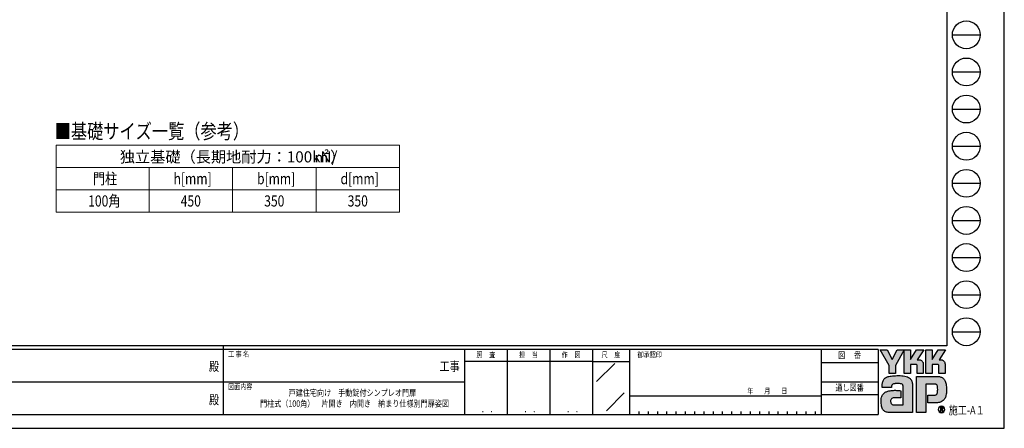
# Model space of a CAD drawing. Units: millimetres. Extents: x 0 to 8410, y 0 to 5940.
# Drawn here: x 3103 to 8410, y 0 to 2202 of the extents above; entities that cross this region are included whole.
import ezdxf
from ezdxf.enums import TextEntityAlignment as Align

# ---------------------------------------------------------------- set-up
doc = ezdxf.new("R2010")
doc.units = ezdxf.units.MM
doc.header["$PDSIZE"] = 0.05
doc.layers.add('USER1', color=3, linetype='Continuous', lineweight=13)
doc.layers.add('YKK_ZWAK', color=7, linetype='Continuous', lineweight=30)
doc.styles.add('MtXpl__', font='txt')
doc.styles.add('MtXpl_HGPM', font='txt')
doc.styles.add('text-b', font='extslim2.shx', dxfattribs={"width": 0.8, "bigfont": 'extfont2.shx'})

msp = doc.modelspace()

# ---------------------------------------------------------------- hatches: boundary and pattern name
at = {"layer": 'YKK_ZWAK', "linetype": 'ByBlock', "lineweight": -2}
h = msp.add_hatch(color=256, dxfattribs=at)
edge = h.paths.add_edge_path()
edge.add_arc((8071.699743638502, 101.8440997120164), 17.60746892393451, 44.93442000000285, 90.08535600000256)
edge.add_arc((8071.701705891414, 101.8103019843931), 17.64126964090813, 90.0915655217743, 179.923629932956)
edge.add_arc((8071.59418968362, 101.7911705073003), 17.53378962344496, 179.8606450800951, 225.1439939985764)
edge.add_arc((8071.678286344507, 101.7892219438158), 17.59182972906836, 224.9453553885787, 269.9844512830166)
edge.add_arc((8071.677208071625, 101.8760827517587), 17.67869027553202, 269.9880223087077, 314.9377721061913)
edge.add_arc((8071.796292280636, 101.7619566767586), 17.51378999492805, 314.9257166602815, 360.2350799932709)
edge.add_arc((8071.839445073835, 101.8980011247144), 17.47060770057977, 359.7894949650353, 405.1328750314317)
edge.add_line((8084.164347772397, 114.2802023384955), (8084.164346675578, 114.2802017152738))
edge = h.paths.add_edge_path(flags=16)
edge.add_arc((8071.643626434605, 101.6256216218994), 15.60539496128136, 224.628219000001, 270.1097310000005, ccw=False)
edge.add_arc((8071.527234358711, 101.767044031254), 15.62297575417259, 179.755127369646, 225.2972179378844, ccw=False)
edge.add_arc((8071.591169523911, 101.8671462026368), 15.68680365113114, 134.8007046283088, 180.1217460165475, ccw=False)
edge.add_arc((8071.636904949433, 101.9561537519442), 15.65616367897303, 89.86602478721397, 135.148996271344, ccw=False)
edge.add_arc((8071.705201628128, 101.8371095170442), 15.77519693816796, 45.03107645709707, 90.11509058956278, ccw=False)
edge.add_arc((8071.715733118291, 101.8320443487986), 15.77134150459539, 0.0064280881064178175, 45.071149570043985, ccw=False)
edge.add_arc((8071.648433335252, 101.8588978974238), 15.83866105162768, 270.09072013900766, 359.9092589945101, ccw=False)
edge.add_line((8071.673511708285, 86.0202566999109), (8071.673513357556, 86.02025527985468))
edge = h.paths.add_edge_path(flags=0)
edge.add_arc((8074.008161172625, 107.4972776171567), 3.352834554276567, -1.6106014017748862, 42.86139266983258, ccw=False)
edge.add_line((8077.359671127938, 107.4030408526595), (8077.220407717986, 106.3316013750323))
edge.add_line((8077.220407717986, 106.3316013750323), (8076.836987703456, 105.4869905901551))
edge.add_line((8076.836987703456, 105.4869905901551), (8076.261348266239, 104.8434290954457))
edge.add_line((8076.261348266239, 104.8434290954456), (8075.546129000876, 104.3751065090581))
edge.add_line((8075.546129000876, 104.3751065090581), (8074.743290281359, 104.0558728388593))
edge.add_line((8074.743290281359, 104.0558728388593), (8073.904452871365, 103.8595780927157))
edge.add_line((8073.904452871365, 103.8595780927157), (8073.082256365459, 103.7610911093565))
edge.add_line((8073.082256365459, 103.7610911093565), (8072.328661137619, 103.7339222863609))
edge.add_line((8072.328661137619, 103.7339222863609), (8070.344318228072, 103.7339222863609))
edge.add_line((8070.344318228072, 103.7339222863609), (8071.345828965752, 102.0304370845339))
edge.add_line((8071.345828965752, 102.0304370845339), (8077.893175697413, 90.7845820260606))
edge.add_line((8077.893175697411, 90.7845820260606), (8080.513948285632, 90.7845820260606))
edge.add_line((8080.513948285632, 90.7845820260606), (8074.200593042018, 101.6093203281014))
edge.add_line((8074.200593042018, 101.6093203281014), (8074.791514942172, 101.7268254875575))
edge.add_line((8074.791514942172, 101.7268254875575), (8075.355268019333, 101.8759144037461))
edge.add_line((8075.355268019333, 101.8759144037461), (8075.890154222059, 102.0562474663797))
edge.add_line((8075.890154222059, 102.0562474663797), (8076.395154719491, 102.2678246754583))
edge.add_line((8076.395154719491, 102.2678246754583), (8076.867892239617, 102.5106460309818))
edge.add_line((8076.867892239617, 102.5106460309818), (8077.307687561856, 102.7847115329504))
edge.add_line((8077.307687561856, 102.7847115329504), (8077.712503024493, 103.0893419607893))
edge.add_line((8077.712503024493, 103.0893419607893), (8078.080300965796, 103.4248769247852))
edge.add_arc((8074.07407098747, 107.2430610076502), 5.534293842026559, 316.3767372757107, 361.6565045120804)
edge.add_line((8079.606052008886, 107.4030432209456), (8079.581718046593, 107.9888995777667))
edge.add_line((8079.581718046593, 107.9888995777667), (8079.508362224506, 108.5536714857887))
edge.add_line((8079.508362224506, 108.5536714857887), (8079.387460962175, 109.0956895045518))
edge.add_line((8079.387460962175, 109.0956895045518), (8079.218674649315, 109.6122367517566))
edge.add_line((8079.218674649315, 109.6122367517566), (8079.003361727073, 110.1019547862531))
edge.add_line((8079.003361727073, 110.1019547862531), (8078.741182585165, 110.5621267257419))
edge.add_line((8078.741182585165, 110.5621267257419), (8078.433495664741, 110.9917337393605))
edge.add_line((8078.433495664741, 110.9917337393605), (8078.080300965796, 111.3880589448095))
edge.add_line((8078.080300965796, 111.3880589448095), (8077.617412144007, 111.7972893411815))
edge.add_line((8077.617412144007, 111.7972893411815), (8077.103242168817, 112.1538801429994))
edge.add_line((8077.103242168817, 112.1538801429994), (8076.540507922516, 112.4578313502632))
edge.add_line((8076.540507922516, 112.4578313502632), (8075.931586677127, 112.7077845218231))
edge.add_line((8075.931586677127, 112.7077845218231), (8075.278516094369, 112.9034000473917))
edge.add_line((8075.278516094369, 112.9034000473917), (8074.583673446257, 113.0436590961068))
edge.add_line((8074.583673446257, 113.0436590961068), (8073.849436004799, 113.1285616679682))
edge.add_line((8073.849436004799, 113.1285616679682), (8073.077501821435, 113.1570889321136))
edge.add_line((8073.077501821435, 113.1570889321137), (8065.498419036512, 113.1570889321137))
edge.add_line((8065.498419036512, 113.1570889321137), (8065.498419036512, 90.85929628929871))
edge.add_line((8065.498419036512, 90.85929628929871), (8067.789090425335, 90.85929628929871))
edge.add_line((8067.789090425335, 90.85929628929871), (8067.789090425335, 110.8827188370905))
edge.add_line((8067.789090425335, 110.8827188370905), (8073.077501821435, 110.8827188370905))
edge.add_line((8073.077501821435, 110.8827188370905), (8073.623595163649, 110.864719491856))
edge.add_line((8073.623595163647, 110.864719491856), (8074.137425528554, 110.8114006767269))
edge.add_line((8074.137425528554, 110.8114006767269), (8074.617634475003, 110.7231020019911))
edge.add_line((8074.617634475003, 110.7231020019911), (8075.062863561844, 110.6005026882233))
edge.add_line((8075.062863561844, 110.6005026882233), (8075.471754347928, 110.4442819559983))
edge.add_line((8075.471754347928, 110.4442819559983), (8075.842948392105, 110.2547794156036))
edge.add_line((8075.842948392105, 110.2547794156036), (8076.174747642939, 110.0323346773269))
edge.add_line((8076.174747642937, 110.0323346773269), (8076.465793659278, 109.7779665720306))
edge = h.paths.add_edge_path()
edge.add_arc((7838.368876751822, 45.94053921110367), 238.0028854164259, 87.51793533789117, 91.66438817798303, ccw=False)
edge.add_arc((7841.460670206267, 112.2238646296812), 171.6479889324786, 81.92630775827178, 87.59083149003902, ccw=False)
edge.add_arc((7850.587459734436, 174.7698156796641), 108.4404435454751, 73.67137372319672, 82.0594330221652, ccw=False)
edge.add_arc((7864.126025734535, 220.0822248061167), 61.14992005635714, 60.605282882355084, 73.90849856205972, ccw=False)
edge.add_arc((7869.668690823146, 231.1354965118695), 48.802827720426, 52.173471518694726, 59.905419987328685, ccw=False)
edge.add_arc((7874.625693885285, 237.5521925872233), 40.69447411929411, 43.55041761169451, 52.14560577150331, ccw=False)
edge.add_arc((7877.356504975943, 240.1913862279744), 36.89689698669203, 34.48659260316282, 43.50182013356101, ccw=False)
edge.add_arc((7877.375560093496, 240.2476320007015), 36.84936070070587, 25.589150532184817, 34.43128324084961, ccw=False)
edge.add_arc((7874.096843978333, 238.7113655055446), 40.47002977378766, 17.43088999214831, 25.545905045019026, ccw=False)
edge.add_line((7912.708448194006, 250.8343737866387), (7914.127321716263, 245.0980628767366))
edge.add_line((7914.127321716263, 245.0980628767366), (7914.93117926665, 238.9572296591455))
edge.add_line((7914.93117926665, 238.9572296591455), (7915.184868151373, 232.4139582509314))
edge.add_line((7915.184868151371, 232.4139582509314), (7915.184868151371, 85))
edge.add_line((7915.184868151371, 84.99999999999999), (7794.552237558145, 85.00000000000014))
edge.add_arc((7794.058422889453, 177.9026929356539), 92.90400533681732, 263.6848746649659, 270.30454692996716, ccw=False)
edge.add_arc((7789.801088644253, 139.9912781939369), 54.75438053932344, 253.691018885623, 263.74909316651605, ccw=False)
edge.add_arc((7784.772394305887, 122.7188653221762), 36.7648515796752, 239.8785013092501, 253.6535482446689, ccw=False)
edge.add_arc((7782.026075571899, 117.7239790843846), 31.0665359442476, 223.6420534782413, 239.6366294170112, ccw=False)
edge.add_arc((7785.335551200498, 120.635134094239), 35.47106877730126, 208.2977657543149, 223.355606159757, ccw=False)
edge.add_arc((7800.00428678726, 128.4420053640282), 52.08776822076726, 196.3102007627962, 208.2099283034402, ccw=False)
edge.add_arc((7833.692694029114, 138.3940807081978), 87.21535973156637, 187.8047148541562, 196.3697110093865, ccw=False)
edge.add_arc((7897.496969579555, 147.3684827548413), 151.6474625896684, 181.9094794174698, 187.8904176513078, ccw=False)
edge.add_arc((7843.132965815566, 146.5129581405301), 97.28984060791893, 174.5558801097798, 182.4727230497099, ccw=False)
edge.add_arc((7813.981852179943, 149.3049198473097), 68.00533601117411, 164.9753667854606, 174.5673877291292, ccw=False)
edge.add_arc((7797.457052887565, 153.7109472093151), 50.90326034781418, 153.891777935297, 164.9434116692619, ccw=False)
edge.add_arc((7789.928072917767, 157.3311678257037), 42.54940654405517, 142.0468818398376, 153.8077060405064, ccw=False)
edge.add_arc((7788.474955217282, 158.3719693887292), 40.76355778361719, 130.6022050713186, 141.944269337734, ccw=False)
edge.add_arc((7790.875174335808, 155.4865749053497), 44.51638816741004, 120.6072426230107, 130.5308147201121, ccw=False)
edge.add_arc((7795.615211250198, 147.426601044808), 53.86682392469975, 112.58837614452091, 120.5816154340441, ccw=False)
edge.add_arc((7801.993383188077, 132.1012129153205), 70.46648038479611, 106.6130308198974, 112.5902350136696, ccw=False)
edge.add_arc((7812.024133998486, 98.38632810638573), 105.6418826424866, 99.87193010640078, 106.59824860692831, ccw=False)
edge.add_arc((7817.643801544191, 66.72750844184088), 137.7954590034383, 94.78469170294778, 99.9171141639502, ccw=False)
edge.add_arc((7820.379478287979, 35.22933319151606), 169.4120848001592, 90.80098592879739, 94.81811646898808, ccw=False)
edge.add_arc((7820.795441206618, 11.7744954196069), 192.8704656492179, 87.57779436069058, 90.82713927416393, ccw=False)
edge.add_line((7828.946701035109, 204.4726362589897), (7838.40747241711, 203.8483181430207))
edge.add_line((7838.40747241711, 203.8483181430207), (7845.844937712167, 203.0145748873418))
edge.add_line((7845.844937712167, 203.0145748873418), (7850.710194690114, 202.2334712262169))
edge.add_line((7850.710194690114, 202.2334712262169), (7852.453753905859, 201.7671863015542))
edge.add_line((7852.453753905859, 201.7671863015542), (7852.453753905859, 163.5274075454684))
edge.add_line((7852.453753905859, 163.5274075454684), (7846.922181543944, 164.1111976295873))
edge.add_line((7846.922181543944, 164.1111976295873), (7840.855722979305, 164.4396007775472))
edge.add_line((7840.855722979305, 164.4396007775472), (7834.646288483651, 164.5666150250518))
edge.add_line((7834.646288483651, 164.5666150250518), (7828.686467549268, 164.5475968489549))
edge.add_line((7828.686467549268, 164.5475968489549), (7823.368170447868, 164.4375631158225))
edge.add_line((7823.368170447868, 164.4375631158225), (7819.083647061455, 164.290851471646))
edge.add_line((7819.083647061455, 164.290851471646), (7816.225147272027, 164.1624787829915))
edge.add_line((7816.225147272027, 164.1624787829915), (7815.185260571867, 164.1078015267128))
edge.add_line((7815.185260571867, 164.1078015267128), (7810.862021612686, 163.3178679981145))
edge.add_line((7810.862021612686, 163.3178679981145), (7807.134119487392, 162.0806677209501))
edge.add_line((7807.134119487392, 162.0806677209501), (7804.002233416571, 160.3877104380339))
edge.add_line((7804.002233416572, 160.3877104380339), (7801.466703010504, 158.2311851127544))
edge.add_line((7801.466703010504, 158.2311851127544), (7799.526849048614, 155.602941098213))
edge.add_line((7799.526849048614, 155.602941098213), (7798.183350751479, 152.4955069680858))
edge.add_line((7798.183350751479, 152.4955069680858), (7797.435868508812, 148.9003924651869))
edge.add_line((7797.435868508812, 148.9003924651869), (7797.285081541187, 144.8097865529048))
edge.add_line((7797.285081541187, 144.8097865529048), (7797.762233995048, 140.3113086854006))
edge.add_line((7797.762233995048, 140.3113086854006), (7798.717897343919, 136.5925760378713))
edge.add_line((7798.717897343919, 136.5925760378713), (7800.092639787497, 133.5826100602411))
edge.add_line((7800.092639787497, 133.5826100602411), (7801.827029525482, 131.2104322024336))
edge.add_line((7801.827029525482, 131.2104322024336), (7803.860615926706, 129.4050639143729))
edge.add_line((7803.860615926706, 129.4050639143729), (7806.133967190865, 128.0948474254078))
edge.add_line((7806.133967190865, 128.0948474254078), (7808.587311907376, 127.2094834060371))
edge.add_line((7808.587311907376, 127.2094834060371), (7811.16053905535, 126.6773140856098))
edge.add_line((7811.16053905535, 126.6773140856098), (7864.26234321063, 126.6773140856098))
edge.add_line((7864.26234321063, 126.6773140856098), (7864.26234321063, 224.9262306333311))
edge.add_line((7864.26234321063, 224.9262306333311), (7864.277625673564, 226.874235242119))
edge.add_line((7864.277625673564, 226.874235242119), (7864.176082197619, 228.7784301238264))
edge.add_line((7864.176082197619, 228.7784301238264), (7863.926808246634, 230.6133445068949))
edge.add_line((7863.926808246634, 230.6133445068949), (7863.499238894738, 232.3538472300534))
edge.add_line((7863.499238894738, 232.3538472300534), (7862.862469605779, 233.9754863526062))
edge.add_line((7862.862469605779, 233.9754863526063), (7861.985595843595, 235.4527911029946))
edge.add_line((7861.985595843595, 235.4527911029945), (7860.837373461741, 236.7613095405225))
edge.add_line((7860.837373461741, 236.7613095405225), (7859.387577144636, 237.8755708936314))
edge.add_line((7859.387577144636, 237.8755708936314), (7856.273350808759, 239.0981679284355))
edge.add_line((7856.273350808759, 239.0981679284355), (7851.293984774234, 240.1339793051446))
edge.add_line((7851.293984774234, 240.1339793051446), (7844.941234737275, 240.8981024518972))
edge.add_line((7844.941234737275, 240.8981024518972), (7837.707196004396, 241.3059744071193))
edge.add_line((7837.707196004396, 241.3059744071193), (7830.083624271818, 241.2733718195245))
edge.add_line((7830.083624271818, 241.2733718195245), (7822.562614846018, 240.7160713378227))
edge.add_arc((7829.565690495147, 178.0063475130001), 63.09954461589194, 96.37207465332192, 102.7534079932569)
edge.add_arc((7822.990235967668, 206.3711453916138), 33.98329973755922, 102.4978957058443, 112.8463169705322)
edge.add_line((7809.795856942372, 237.688441302813), (7807.472710943978, 236.379927187721))
edge.add_line((7807.472710943978, 236.379927187721), (7805.658852398729, 234.7820607852895))
edge.add_line((7805.658852398729, 234.7820607852895), (7804.287845668316, 232.9165814763508))
edge.add_line((7804.287845668316, 232.9165814763509), (7803.292108305523, 230.8048847090142))
edge.add_line((7803.292108305523, 230.8048847090142), (7802.605416304309, 228.4690451519634))
edge.add_line((7802.605416304309, 228.4690451519634), (7802.160866438042, 225.9307978635951))
edge.add_line((7802.160866438042, 225.9307978635951), (7801.890876259521, 223.2111986817309))
edge.add_line((7801.890876259523, 223.2111986817309), (7801.729221762697, 220.3326618853421))
edge.add_line((7801.729221762697, 220.3326618853421), (7751.744360825594, 220.2110814024366))
edge.add_line((7751.744360825594, 220.2110814024366), (7751.890053638907, 227.0474364887161))
edge.add_line((7751.890053638907, 227.0474364887161), (7752.16785485404, 234.7280627495847))
edge.add_arc((7842.80465831312, 229.5415451119436), 90.78507645249685, 171.5562215410652, 176.7249302595971, ccw=False)
edge.add_arc((7812.041073761822, 234.1331907221142), 59.68072909591978, 163.4838524863008, 171.5798233267276, ccw=False)
edge.add_arc((7796.605315999327, 238.7123013346301), 43.58008109155185, 152.2125045740734, 163.4864976584933, ccw=False)
edge.add_arc((7789.936601289025, 242.1607316588866), 36.07279508920197, 138.0385215069419, 152.1201504079557, ccw=False)
edge.add_arc((7789.93141676638, 241.9920314080752), 36.18196773988792, 122.60462867217839, 137.8343845030835, ccw=False)
edge.add_arc((7794.715303347275, 234.2540974358622), 45.27843077987834, 108.37420791968111, 122.42808991687619, ccw=False)
edge.add_arc((7802.292706793274, 207.3077861530989), 73.25111805342314, 100.9315937394664, 107.3549899713762, ccw=False)
edge.add_arc((7827.053177233485, 87.18251487375372), 195.8981124193156, 97.86054447666339, 101.37937906247248, ccw=False)
edge.add_arc((7838.677903115434, 6.418804497566924), 277.493180782217, 94.9020122383061, 97.95760039022957, ccw=False)
edge.add_arc((7839.469601618433, -0.0454555164845516), 284.0015470024212, 91.61689723320711, 94.94970856324022, ccw=False)
edge = h.paths.add_edge_path()
edge.add_arc((8018.405261283088, 194.883069952641), 78.97424249131821, 339.22498221091587, 347.3145741352372, ccw=False)
edge.add_arc((8055.359695399588, 180.5741956625366), 39.34815393326459, 326.2325061058077, 339.6193101912123, ccw=False)
edge.add_arc((8040.41317508305, 191.7134972569405), 57.97251228366087, 318.6736738685102, 325.2911172618525, ccw=False)
edge.add_arc((8046.228464891919, 186.6130329392992), 50.23738334831035, 311.5703269329227, 318.6624294560623, ccw=False)
edge.add_line((8079.562920186844, 149.0283448885021), (8074.949773336124, 145.4428201287032))
edge.add_line((8074.949773336122, 145.4428201287032), (8070.144287768767, 142.6240547429049))
edge.add_line((8070.144287768767, 142.6240547429049), (8065.182921079474, 140.5205086224669))
edge.add_line((8065.182921079474, 140.5205086224669), (8060.100992738141, 139.0812402242726))
edge.add_line((8060.100992738141, 139.0812402242726), (8054.93484104552, 138.2553080052048))
edge.add_line((8054.93484104552, 138.2553080052049), (8049.719785471504, 137.9910912015723))
edge.add_line((8049.719785471504, 137.9910912015723), (7998.359502870243, 137.9910912015723))
edge.add_line((7998.359502870243, 137.9910912015723), (7998.359502870243, 178.3371329603955))
edge.add_line((7998.359502870243, 178.3371329603955), (8027.321468183606, 178.3371329603955))
edge.add_line((8027.321468183606, 178.3371329603955), (8032.661500343398, 178.4115076133461))
edge.add_line((8032.661500343398, 178.4115076133461), (8037.356612567334, 178.8662457882358))
edge.add_line((8037.356612567334, 178.8662457882358), (8041.386088627874, 180.0480895885457))
edge.add_arc((8036.718938899856, 190.5718195454982), 11.51221867367882, 293.9167198020605, 314.0937636770703)
edge.add_arc((8035.14967874538, 191.9571009498386), 13.60005442076926, 314.7809858171797, 333.9292818603019)
edge.add_arc((8025.049206803718, 196.8614928300238), 24.82823217337466, 334.0067642612879, 347.3498910530277)
edge.add_arc((7997.496686258596, 203.2419818709085), 53.10958379585995, 347.1430841970991, 355.4000769567)
edge.add_arc((7937.20279214902, 208.4236389825372), 113.6253047071514, 355.2339044354762, 360.2919344246406)
edge.add_line((8050.826621932722, 209.0025820514527), (8050.764087105396, 215.3682387034624))
edge.add_line((8050.764087105396, 215.3682387034625), (8050.46047550842, 221.1022187966937))
edge.add_line((8050.46047550842, 221.1022187966937), (8049.742199750473, 226.1376205286494))
edge.add_line((8049.742199750473, 226.1376205286495), (8048.436737805533, 230.4072010624174))
edge.add_arc((8035.712261590049, 225.0960617153186), 13.78841891308454, 22.65543833575849, 39.38165319252862)
edge.add_arc((8037.652317905697, 226.5794060510672), 11.34803507427674, 39.80779662169854, 59.7537818176739)
edge.add_arc((8036.270352580341, 223.9835565113691), 14.28708048026977, 60.2099075952312, 77.92418213913811)
edge.add_arc((8034.141625470493, 213.9894069733661), 24.505419612029, 77.94572257653994, 90.63794058773097)
edge.add_line((8033.868783754716, 238.4933076375409), (7986.193983153369, 238.4933220064949))
edge.add_line((7986.193983153369, 238.4933220064949), (7986.193983153369, 85))
edge.add_line((7986.193983153369, 84.99999999999999), (7936.230178054086, 84.99999999999999))
edge.add_line((7936.230178054086, 84.99999999999999), (7936.230178054086, 279.2085201477715))
edge.add_line((7936.230178054086, 279.2085201477715), (8052.352444419783, 279.2085201477714))
edge.add_arc((8050.454723589988, 225.786903213103), 53.45531311537044, 78.73197638228362, 87.96551099663083, ccw=False)
edge.add_arc((8052.022233452078, 233.8022746385592), 45.28816670859781, 69.0303397675134, 78.69541395760581, ccw=False)
edge.add_arc((8053.483492731583, 237.6989413418757), 41.12664093330893, 59.394837104650776, 68.98849810507397, ccw=False)
edge.add_arc((8054.158936947387, 238.8861267011587), 39.76096028450432, 50.30120407773393, 59.36159834971329, ccw=False)
edge.add_arc((8053.912824660229, 238.6068789112342), 40.13302329272998, 42.05209438652213, 50.28551138205171, ccw=False)
edge.add_line((8083.713044558317, 265.4882191427113), (8086.971977511698, 261.3755839540037))
edge.add_line((8086.971977511696, 261.3755839540036), (8089.413096257856, 257.3909364514046))
edge.add_line((8089.413096257856, 257.3909364514046), (8091.116241849396, 253.7849544193049))
edge.add_arc((8034.092212487049, 227.188326936123), 62.92154256053492, 14.762666767432506, 25.004857483356886, ccw=False)
edge.add_arc((7995.50184749945, 216.670452798219), 102.9186976224796, 7.913901303101682, 14.950413391766176, ccw=False)
edge.add_arc((7956.956433847469, 211.0657829903963), 141.8688964173969, 2.5437612488565833, 8.012513468652287, ccw=False)
edge.add_arc((7934.862735084708, 209.9038021642562), 163.9924949756645, -2.235807907604226, 2.606741948428123, ccw=False)
edge.add_arc((7941.169609556879, 209.4982064780563), 157.6746789249186, 352.8936963416039, 357.82205712252266, ccw=False)
edge.add_arc((7974.149699389336, 205.2072843256961), 124.4172256635881, 347.15165836895227, 352.9756549716377, ccw=False)
edge = h.paths.add_edge_path()
edge.add_arc((7949.81593663647, 344.8108816871174), 24.97748057372806, 78.2679820538109, 90.11215451062168, ccw=False)
edge.add_arc((7950.173950484039, 346.6288963641474), 23.12465678617571, 66.19963222081822, 78.22058292401289, ccw=False)
edge.add_line((7959.505932772801, 367.7869647552047), (7963.549108796785, 365.4776410295685))
edge.add_line((7963.549108796785, 365.4776410295685), (7966.972720104523, 362.4663166107885))
edge.add_line((7966.972720104523, 362.4663166107885), (7969.72526148427, 358.8813904165129))
edge.add_line((7969.72526148427, 358.8813904165129), (7971.755451782621, 354.8505559148211))
edge.add_line((7971.755451782621, 354.8505559148211), (7973.010991015306, 350.5025254046553))
edge.add_line((7973.010991015306, 350.5025254046553), (7973.441277249498, 345.9649923540949))
edge.add_line((7973.441277249498, 345.9649923540949), (7973.441277249498, 295.7817990091225))
edge.add_line((7973.441277249498, 295.7817990091225), (7940.410441082256, 295.7817990091225))
edge.add_line((7940.410441082256, 295.7817990091225), (7940.410441082254, 338.5903549622138))
edge.add_arc((7935.724277553678, 338.7066687690901), 4.687606800725923, 358.5781712163345, 452.1682981404213)
edge.add_line((7935.546922375816, 343.390919259734), (7903.769547559464, 343.3910859855446))
edge.add_line((7903.769547559464, 343.3910859855446), (7903.769547559464, 295.9033794920281))
edge.add_line((7903.769547559464, 295.9033794920281), (7869.9141376143, 295.9033794920281))
edge.add_line((7869.914137614298, 295.9033794920281), (7869.914137614298, 422.0000000000002))
edge.add_line((7869.914137614298, 422.0000000000002), (7903.769547559463, 422.0000000000002))
edge.add_line((7903.769547559464, 422.0000000000002), (7903.769547559464, 370.41523499874))
edge.add_line((7903.769547559464, 370.41523499874), (7937.06901546408, 422.0000000000002))
edge.add_line((7937.06901546408, 422.0000000000002), (7976.838738565105, 422.0000000000002))
edge.add_line((7976.838738565106, 422.0000000000002), (7941.159281766072, 369.7883144081154))
edge.add_line((7941.159281766072, 369.7883144081154), (7942.423990476518, 369.7883144081154))
edge.add_line((7942.423990476518, 369.7883144081154), (7943.819449147634, 369.7883144081154))
edge.add_line((7943.819449147634, 369.7883144081154), (7945.252604560653, 369.7883144081154))
edge.add_line((7945.252604560653, 369.7883144081154), (7946.632101548257, 369.7883144081154))
edge.add_line((7946.632101548257, 369.7883144081154), (7947.865226501973, 369.7883144081154))
edge.add_line((7947.865226501973, 369.7883144081154), (7948.860284644187, 369.7883144081154))
edge.add_line((7948.860284644187, 369.7883144081154), (7949.524901976719, 369.7883144081154))
edge.add_line((7949.52490197672, 369.7883144081154), (7949.767044111662, 369.7883144081154))
h.paths.add_polyline_path([(7741.019807558352, 422.0000000000002), (7777.83118544544, 422.0000000000002), (7805.471387520062, 369.9003858029723), (7833.038912993172, 422.0000000000002), (7869.876440872393, 422.0000000000002), (7822.671629748316, 338.0099609809694), (7822.671629748316, 295.866022360409), (7789.097077510874, 295.866022360409), (7789.097077510874, 339.1425612896004)])
edge = h.paths.add_edge_path()
edge.add_arc((8066.77882280524, 344.7662993813761), 25.02205969309314, 78.2785069830033, 90.10825959996419, ccw=False)
edge.add_arc((8067.123752393909, 346.5210653864041), 23.2338199313337, 66.2482987955567, 78.2322632326792, ccw=False)
edge.add_line((8076.481727887275, 367.786969629281), (8080.536702174893, 365.4776410295685))
edge.add_line((8080.536702174893, 365.4776410295685), (8083.974237504412, 362.4663166107885))
edge.add_line((8083.974237504412, 362.4663166107885), (8086.740363295657, 358.8813904165129))
edge.add_line((8086.740363295659, 358.8813904165129), (8088.782439954069, 354.8505559148211))
edge.add_line((8088.782439954069, 354.8505559148211), (8090.046809054227, 350.5025254046553))
edge.add_line((8090.046809054228, 350.5025254046553), (8090.479812170722, 345.9649923540949))
edge.add_line((8090.479812170722, 345.9649923540949), (8090.479812170722, 295.8660223604091))
edge.add_line((8090.479812170722, 295.866022360409), (8057.373922129952, 295.866022360409))
edge.add_line((8057.373922129952, 295.866022360409), (8057.373922129951, 338.5903549622137))
edge.add_arc((8052.709680666508, 338.728834791916), 4.66629672144151, 358.299406285005, 452.4345457850627)
edge.add_line((8052.511465458221, 343.3909197143235), (8020.769706518206, 343.3910859855447))
edge.add_line((8020.769706518206, 343.3910859855446), (8020.769706518206, 295.866022360409))
edge.add_line((8020.769706518206, 295.866022360409), (7986.895957617521, 295.866022360409))
edge.add_line((7986.895957617519, 295.866022360409), (7986.895957617519, 422))
edge.add_line((7986.895957617519, 422.0000000000002), (8020.769706518203, 422.0000000000002))
edge.add_line((8020.769706518206, 422.0000000000002), (8020.769706518206, 370.41523499874))
edge.add_line((8020.769706518206, 370.41523499874), (8054.032496511776, 422.0000000000002))
edge.add_line((8054.032496511775, 422.0000000000002), (8093.802559223091, 422.0000000000002))
edge.add_line((8093.802559223091, 422.0000000000002), (8058.12276281377, 369.7883144081154))
edge.add_line((8058.12276281377, 369.7883144081154), (8059.401055935714, 369.7883144081154))
edge.add_line((8059.401055935714, 369.7883144081154), (8060.802627592002, 369.7883144081154))
edge.add_line((8060.802627592002, 369.7883144081154), (8062.236801835887, 369.7883144081154))
edge.add_line((8062.236801835887, 369.7883144081154), (8063.613581941187, 369.7883144081154))
edge.add_line((8063.61358194119, 369.7883144081154), (8064.841612740594, 369.7883144081154))
edge.add_line((8064.841612740594, 369.7883144081154), (8065.831237118208, 369.7883144081154))
edge.add_line((8065.831237118208, 369.7883144081154), (8066.491439517004, 369.7883144081154))
edge.add_line((8066.491439517004, 369.7883144081154), (8066.731543990226, 369.7883144081154))

# ---------------------------------------------------------------- linework, layer by layer
at = {"layer": 'USER1', "linetype": 'Continuous'}
for p, q in [((3300.019807558352, 1525), (5150.019807558352, 1525)), ((3300.019807558352, 1525), (3300.019807558352, 1165)), ((5150.019807558352, 1525), (5150.019807558352, 1165)), ((3300.019807558352, 1405), (5150.019807558352, 1405)), ((3800.019807558352, 1405), (3800.019807558352, 1165)), ((4250.019807558351, 1405), (4250.019807558351, 1165)), ((4700.019807558351, 1405), (4700.019807558351, 1165)), ((3300.019807558352, 1285), (5150.019807558352, 1285)), ((3300.019807558352, 1165), (5150.019807558352, 1165))]:
    msp.add_line(p, q, dxfattribs=at)
at = {"layer": 'YKK_ZWAK'}
for p, q in [((8410, 0), (8410, 5940)), ((8100.019807558352, 5745), (8100.019807558355, 445)), ((8130.019807558353, 2120), (8280.01980755835, 2120)), ((8130.019807558353, 1920), (8280.01980755835, 1920)), ((8130.019807558353, 1720), (8280.01980755835, 1720)), ((8130.019807558353, 1520), (8280.01980755835, 1520)), ((8130.019807558353, 1320), (8280.01980755835, 1320)), ((8130.019807558353, 1120), (8280.01980755835, 1120)), ((8130.019807558353, 920), (8280.01980755835, 920)), ((8130.019807558353, 720), (8280.01980755835, 720)), ((8130.019807558353, 520), (8280.01980755835, 520)), ((8100.019807558352, 445), (300.0198075583521, 445)), ((4200.019807558351, 425), (2900.019807558352, 425)), ((4200.019807558351, 445), (4200.019807558351, 75)), ((5500.019807558352, 425), (4200.019807558351, 425)), ((6190.019807558353, 425), (5500.019807558352, 425)), ((5500.019807558352, 425), (5500.019807558352, 75)), ((5730.019807558353, 425), (5730.019807558353, 75)), ((5960.019807558352, 425), (5960.019807558352, 75)), ((6190.019807558353, 425), (6190.019807558353, 75)), ((6390.019807558353, 425), (6190.019807558353, 425)), ((7422.519807558352, 425), (6390.019807558353, 425)), ((6390.019807558353, 425), (6390.019807558353, 75)), ((7422.519807558352, 425), (7422.519807558352, 75)), ((7730.019807558353, 425), (7422.519807558352, 425)), ((7730.019807558353, 425), (7730.019807558353, 75)), ((6190.019807558353, 360), (5500.019807558351, 360)), ((6190.019807558353, 360), (6390.019807558353, 360)), ((6212.104568374506, 251.7087960543256), (6310.037283715415, 349.6415113952344)), ((7422.519807558352, 355), (7730.019807558353, 355)), ((2907.519807558352, 250), (4200.019807558351, 250)), ((4200.019807558351, 250), (5500.019807558352, 250)), ((7422.519807558352, 250), (7730.019807558353, 250)), ((6265.671752674123, 94.01154682397419), (6361.891946217729, 190.2317403675806)), ((6390.019807558353, 175), (7422.519807558352, 175)), ((7730.019807558353, 180), (7422.519807558352, 180)), ((2900.019807558352, 75), (4200.019807558351, 75)), ((4200.019807558351, 75), (5500.019807558352, 75)), ((5500.019807558352, 75), (6190.019807558353, 75)), ((6190.019807558353, 75), (6390.019807558353, 75)), ((6390.019807558353, 75), (7422.519807558352, 75)), ((6440.019807558352, 90), (6440.019807558352, 75)), ((6490.019807558351, 90), (6490.019807558351, 75)), ((6540.019807558351, 90), (6540.019807558351, 75)), ((6590.019807558352, 90), (6590.019807558352, 75)), ((6640.019807558352, 90), (6640.019807558352, 75)), ((6690.019807558352, 90), (6690.019807558352, 75)), ((6740.019807558351, 90), (6740.019807558351, 75)), ((6790.019807558351, 90), (6790.019807558351, 75)), ((6840.019807558352, 90), (6840.019807558352, 75)), ((6890.019807558352, 90), (6890.019807558352, 75)), ((6940.019807558352, 90), (6940.019807558352, 75)), ((6990.019807558351, 90), (6990.019807558351, 75)), ((7040.019807558351, 90), (7040.019807558351, 75)), ((7090.019807558352, 90), (7090.019807558352, 75)), ((7140.019807558352, 90), (7140.019807558352, 75)), ((7190.019807558352, 90), (7190.019807558352, 75)), ((7240.019807558351, 90), (7240.019807558351, 75)), ((7290.019807558351, 90), (7290.019807558351, 75)), ((7340.019807558352, 90), (7340.019807558352, 75)), ((7390.019807558352, 90), (7390.019807558352, 75)), ((7422.519807558352, 75), (7730.019807558353, 75)), ((0, 0), (8410, 0))]:
    msp.add_line(p, q, dxfattribs=at)
at = {"layer": 'YKK_ZWAK', "linetype": 'ByBlock', "lineweight": -2}
msp.add_lwpolyline([(7741.019807558352, 422.0000000000002), (7777.83118544544, 422.0000000000002), (7805.471387520062, 369.9003858029724), (7833.038912993172, 422.0000000000002), (7869.876440872393, 422.0000000000002), (7822.671629748316, 338.0099609809695), (7822.671629748316, 295.8660223604091), (7789.097077510874, 295.8660223604091), (7789.097077510874, 339.1425612896005)], close=True, dxfattribs=at)
for points in [[(7949.767044111662, 369.7883144081154, -0.0517260100804869), (7954.894719449987, 369.2665661172065, -0.0524994454876206), (7959.505932772801, 367.7869647552047), (7963.549108796785, 365.4776410295686), (7966.972720104523, 362.4663166107885), (7969.72526148427, 358.8813904165129), (7971.755451782621, 354.8505559148211), (7973.010991015306, 350.5025254046553), (7973.441277249498, 345.9649923540949), (7973.441277249498, 295.7817990091226), (7940.410441082256, 295.7817990091226), (7940.410441082254, 338.5903549622138, 0.432687496610367), (7935.546922375816, 343.390919259734), (7903.769547559464, 343.3910859855447), (7903.769547559464, 295.9033794920282), (7869.914137614298, 295.9033794920282), (7869.914137614298, 422.0000000000002), (7903.769547559464, 422.0000000000002), (7903.769547559464, 370.41523499874), (7937.06901546408, 422.0000000000002), (7976.838738565106, 422.0000000000002), (7941.159281766072, 369.7883144081154), (7942.423990476518, 369.7883144081154), (7943.819449147634, 369.7883144081154), (7945.252604560653, 369.7883144081154), (7946.632101548257, 369.7883144081154), (7947.865226501973, 369.7883144081154), (7948.860284644187, 369.7883144081154), (7949.52490197672, 369.7883144081154)], [(8066.731543990226, 369.7883144081154, -0.051662923521697), (8071.862169607914, 369.266565840508, -0.052337619024468), (8076.481727887275, 367.786969629281), (8080.536702174893, 365.4776410295686), (8083.974237504412, 362.4663166107885), (8086.740363295659, 358.8813904165129), (8088.782439954069, 354.8505559148211), (8090.046809054228, 350.5025254046553), (8090.479812170722, 345.9649923540949), (8090.479812170722, 295.8660223604091), (8057.373922129952, 295.8660223604091), (8057.373922129952, 338.5903549622138, 0.4355136938325048), (8052.511465458221, 343.3909197143236), (8020.769706518206, 343.3910859855447), (8020.769706518206, 295.8660223604091), (7986.895957617519, 295.8660223604091), (7986.895957617519, 422.0000000000002), (8020.769706518206, 422.0000000000002), (8020.769706518206, 370.41523499874), (8054.032496511775, 422.0000000000002), (8093.802559223091, 422.0000000000002), (8058.12276281377, 369.7883144081154), (8059.401055935714, 369.7883144081154), (8060.802627592002, 369.7883144081154), (8062.236801835887, 369.7883144081154), (8063.61358194119, 369.7883144081154), (8064.841612740594, 369.7883144081154), (8065.831237118208, 369.7883144081154), (8066.491439517004, 369.7883144081154)], [(7831.456090462435, 283.8430126161981, -0.0180942879063277), (7848.675984997541, 283.7201367087767, -0.024721181581454), (7865.568053653203, 282.1705214603078, -0.0366161642978948), (7881.075079931754, 278.8363079384282, -0.0581115096325855), (7894.139838776047, 273.3596473189223, -0.0337497950622461), (7899.598139437623, 269.6834419712963, -0.0375211763668324), (7904.119761575285, 265.5903843075101, -0.0393566523854136), (7907.76909357629, 261.08290273283, -0.0386002362161858), (7910.610526543617, 256.1634225594555, -0.0354232381635762), (7912.708448194006, 250.8343737866387), (7914.127321716263, 245.0980628767366), (7914.93117926665, 238.9572296591456), (7915.184868151371, 232.4139582509314), (7915.184868151371, 85), (7794.552237558145, 85.00000000000017, -0.0288918040959043), (7783.839288891889, 85.5624335253447, -0.0439148256206971), (7774.425119279202, 87.44014353130551, -0.0601774642462495), (7766.32249300947, 90.91862233838816, -0.0699030293254474), (7759.54429514229, 96.28338197772814, -0.0657969275874251), (7754.103422705893, 103.8199365069224, -0.0519690664885366), (7750.012774769364, 113.8138023170113, -0.037389254081128), (7747.285239032617, 126.5504877510365, -0.0261026920733818), (7745.933714272634, 142.3155083185956, -0.034557490484889), (7746.281979974417, 155.7433225488833, -0.0418775417324693), (7748.301315114925, 166.934235683248, -0.0482592614009314), (7751.747735504324, 176.1118449233701, -0.05136136850738901), (7756.377259523688, 183.4997542958769, -0.0495295333776397), (7761.945891670127, 189.3215482306046, -0.0433268324194203), (7768.209645683384, 193.8008363020898, -0.0348912343847105), (7774.924532228293, 197.1612018911719, -0.0260863881558032), (7781.846571661681, 199.626251553893, -0.0293575308065985), (7793.912206904053, 202.4640176713203, -0.0223981620624572), (7806.150062221684, 204.042775176296, -0.0175298338817346), (7818.011201299921, 204.6248636533444, -0.014178891883078), (7828.946701035109, 204.4726362589897), (7838.40747241711, 203.8483181430207), (7845.844937712167, 203.0145748873418), (7850.710194690114, 202.2334712262169), (7852.453753905859, 201.7671863015542), (7852.453753905859, 163.5274075454684), (7846.922181543944, 164.1111976295873), (7840.855722979305, 164.4396007775472), (7834.646288483651, 164.5666150250518), (7828.686467549268, 164.5475968489549), (7823.368170447868, 164.4375631158226), (7819.083647061455, 164.290851471646), (7816.225147272027, 164.1624787829916), (7815.185260571867, 164.1078015267128), (7810.862021612686, 163.3178679981145), (7807.134119487392, 162.0806677209502), (7804.002233416572, 160.3877104380339), (7801.466703010504, 158.2311851127544), (7799.526849048614, 155.602941098213), (7798.183350751479, 152.4955069680859), (7797.435868508812, 148.9003924651869), (7797.285081541187, 144.8097865529048), (7797.762233995048, 140.3113086854006), (7798.717897343919, 136.5925760378714), (7800.092639787497, 133.5826100602411), (7801.827029525482, 131.2104322024337), (7803.860615926706, 129.4050639143729), (7806.133967190865, 128.0948474254078), (7808.587311907376, 127.2094834060371), (7811.16053905535, 126.6773140856099), (7864.26234321063, 126.6773140856099), (7864.26234321063, 224.9262306333311), (7864.277625673564, 226.874235242119), (7864.176082197619, 228.7784301238265), (7863.926808246634, 230.613344506895), (7863.499238894738, 232.3538472300535), (7862.862469605779, 233.9754863526063), (7861.985595843595, 235.4527911029946), (7860.837373461741, 236.7613095405225), (7859.387577144636, 237.8755708936314), (7856.273350808759, 239.0981679284355), (7851.293984774234, 240.1339793051446), (7844.941234737275, 240.8981024518972), (7837.707196004396, 241.3059744071193), (7830.083624271818, 241.2733718195245), (7822.562614846018, 240.7160713378228, 0.0278510171638468), (7815.636122212078, 239.549175350046, 0.0451842178209498), (7809.795856942372, 237.688441302813), (7807.472710943978, 236.3799271877211), (7805.658852398729, 234.7820607852895), (7804.287845668316, 232.9165814763509), (7803.292108305523, 230.8048847090142), (7802.605416304309, 228.4690451519634), (7802.160866438042, 225.9307978635952), (7801.890876259523, 223.2111986817309), (7801.729221762697, 220.3326618853421), (7751.744360825594, 220.2110814024366), (7751.890053638907, 227.0474364887161), (7752.16785485404, 234.7280627495847, -0.0225565707222758), (7753.003653475501, 242.8723229076879, -0.0353400380862284), (7754.822792226623, 251.0995599147055, -0.0492317925525791), (7758.050770399233, 259.0290550496423, -0.0615201336222398), (7763.113068101564, 266.2801141735521, -0.0665503349233684), (7770.435167195443, 272.472041942817, -0.0613986076075888), (7780.442552085491, 277.2241435762548, -0.0280346944577528), (7788.401593253531, 279.2297109097582, -0.0153550189529216), (7800.261677272515, 281.2399444643061, -0.0133333084937711), (7814.965579441852, 282.8969972843245, -0.0145431579434434)], [(8095.451776784255, 177.5404800017163, -0.0353121700799632), (8092.244631848293, 166.870959507126, -0.0584774722804379), (8088.069813540453, 158.7035443424085, -0.0288820706933246), (8083.948259180074, 153.4315350143335, -0.0309550164657821), (8079.562920186844, 149.0283448885021), (8074.949773336122, 145.4428201287033), (8070.144287768767, 142.6240547429049), (8065.182921079474, 140.520508622467), (8060.100992738141, 139.0812402242726), (8054.93484104552, 138.2553080052049), (8049.719785471504, 137.9910912015723), (7998.359502870243, 137.9910912015723), (7998.359502870243, 178.3371329603956), (8027.321468183606, 178.3371329603956), (8032.661500343398, 178.4115076133462), (8037.356612567334, 178.8662457882358), (8041.386088627874, 180.0480895885457, 0.0882671288460553), (8044.729539303487, 182.3037206126133, 0.083745158605346), (8047.365958853612, 185.9801468287928, 0.0582862445597222), (8049.274748738, 191.4241928709194, 0.0360435238119385), (8050.435203350774, 198.9827214831759, 0.0220734031753504), (8050.826621932722, 209.0025820514528), (8050.764087105396, 215.3682387034625), (8050.46047550842, 221.1022187966938), (8049.742199750473, 226.1376205286495), (8048.436737805533, 230.4072010624174, 0.0731117326214678), (8046.369837738144, 233.8445796909658, 0.0872511803861705), (8043.368515616435, 236.3826189824891, 0.0774473946688399), (8039.259293582813, 237.9544870578084, 0.0554369345174518), (8033.868783754716, 238.4933076375409), (7986.193983153369, 238.4933220064949), (7986.193983153369, 85), (7936.230178054086, 85), (7936.230178054086, 279.2085201477715), (8052.352444419786, 279.2085201477714, -0.0403107082291994), (8060.899829733997, 278.2118043374991, -0.0421968599351876), (8068.229670063171, 276.0910088632102, -0.0418847103820418), (8074.421845997924, 273.0964830213665, -0.0395540362689687), (8079.556315869087, 269.4787255880377, -0.0359405218764401), (8083.713044558317, 265.4882191427113), (8086.971977511696, 261.3755839540037), (8089.413096257856, 257.3909364514046), (8091.116241849396, 253.784954419305, -0.0447197629795074), (8094.936691564827, 243.2217259504052, -0.0307122268322105), (8097.440356379814, 230.840799567281, -0.0238664630145888), (8098.68553473432, 217.362268716175, -0.0211327548680144), (8098.730387525509, 203.5060766400068, -0.0215073458566774), (8097.633084150555, 189.9921691523944, -0.0254174505855289)], [(8084.16434667558, 114.2802017152738, 0.1995970972806858), (8071.673513040465, 119.4515490975193, 0.4133553441987413), (8054.060451921657, 101.8338161866211, 0.2001979443820198), (8059.227126193251, 89.36178922002674, 0.1990897109272768), (8071.673512338802, 84.19739286252351, 0.1986844442601123), (8084.164345673536, 89.36179154653345, 0.200316005725648), (8089.309934862625, 101.8338141524376, 0.2004703921328915), (8084.164347772397, 114.2802023384955)], [(8071.673513357556, 86.0202552798547, -0.2010974043379156), (8060.537576777633, 90.66277468716227, -0.2013724321324656), (8055.904401286257, 101.8338138274432, -0.2003690060463346), (8060.537574138475, 112.997907086071, -0.2001962315093685), (8071.67351385792, 117.6122746294354, -0.1992934801777829), (8082.853898532109, 112.9979067905895, -0.1992059581228088), (8087.487074523629, 101.8338137561337, -0.4132862458215515), (8071.673511708285, 86.02025669991095)], [(8076.465793659278, 109.7779665720306, -0.1965184448751553), (8077.359671127938, 107.4030408526595), (8077.220407717986, 106.3316013750323), (8076.836987703456, 105.4869905901551), (8076.261348266239, 104.8434290954457), (8075.546129000876, 104.3751065090582), (8074.743290281359, 104.0558728388593), (8073.904452871365, 103.8595780927157), (8073.082256365459, 103.7610911093566), (8072.328661137619, 103.733922286361), (8070.344318228072, 103.733922286361), (8071.345828965752, 102.0304370845339), (8077.893175697411, 90.78458202606062), (8080.513948285632, 90.78458202606062), (8074.200593042018, 101.6093203281014), (8074.791514942172, 101.7268254875575), (8075.355268019333, 101.8759144037461), (8075.890154222059, 102.0562474663797), (8076.395154719491, 102.2678246754583), (8076.867892239617, 102.5106460309818), (8077.307687561856, 102.7847115329505), (8077.712503024493, 103.0893419607893), (8078.080300965796, 103.4248769247852, 0.2001816900370092), (8079.606052008886, 107.4030432209456), (8079.581718046593, 107.9888995777667), (8079.508362224506, 108.5536714857887), (8079.387460962175, 109.0956895045519), (8079.218674649315, 109.6122367517566), (8079.003361727073, 110.1019547862531), (8078.741182585165, 110.562126725742), (8078.433495664741, 110.9917337393605), (8078.080300965796, 111.3880589448096), (8077.617412144007, 111.7972893411816), (8077.103242168817, 112.1538801429994), (8076.540507922516, 112.4578313502632), (8075.931586677127, 112.7077845218231), (8075.278516094369, 112.9034000473917), (8074.583673446257, 113.0436590961068), (8073.849436004799, 113.1285616679682), (8073.077501821435, 113.1570889321137), (8065.498419036512, 113.1570889321137), (8065.498419036512, 90.85929628929873), (8067.789090425335, 90.85929628929873), (8067.789090425335, 110.8827188370906), (8073.077501821435, 110.8827188370906), (8073.623595163647, 110.864719491856), (8074.137425528554, 110.8114006767269), (8074.617634475003, 110.7231020019912), (8075.062863561844, 110.6005026882233), (8075.471754347928, 110.4442819559983), (8075.842948392105, 110.2547794156036), (8076.174747642937, 110.0323346773269)]]:
    msp.add_lwpolyline(points, format="xyb", close=True, dxfattribs=at)
at = {"layer": 'YKK_ZWAK'}
for centre in [(8205.019807558352, 2120), (8205.019807558352, 1920), (8205.019807558352, 1720), (8205.019807558352, 1520), (8205.019807558352, 1320), (8205.019807558352, 1120), (8205.019807558352, 920), (8205.019807558352, 720), (8205.019807558352, 520)]:
    msp.add_circle(centre, 75, dxfattribs=at)
msp.add_point((4200.019807558351, 75), dxfattribs=at)

# ---------------------------------------------------------------- texts
at = {"layer": 'USER1', "style": 'text-b', "width": 0.8}
for s, height, p in [('■基礎サイズ一覧（参考）', 80, (3291.486474225019, 1560.577458012391)), ('門柱', 60, (3497.219807558353, 1315)), ('h[mm]', 60, (3932.219807558352, 1315)), ('b[mm]', 60, (4382.219807558352, 1315)), ('d[mm]', 60, (4832.219807558352, 1315)), ('100角', 60, (3471.619807558352, 1195)), ('450', 60, (3970.619807558352, 1195)), ('350', 60, (4420.619807558352, 1195)), ('350', 60, (4870.619807558353, 1195)), ('戸建住宅向け\u3000手動錠付シンプレオ門扉', 35, (4552.286474225018, 174.1666666666667)), ('門柱式（100角）\u3000片開き\u3000内開き\u3000納まり仕様別門扉姿図', 35, (4398.286474225019, 115.8333333333333))]:
    msp.add_text(s, height=height, dxfattribs=at).set_placement(p)
at = {"layer": 'USER1'}
for s, style, p in [('独立基礎（長期地耐力：100kN/', 'MtXpl_HGPM', (3642.449433769704, 1432.482118135671)), ('㎡', 'MtXpl__', (4688.337758642801, 1432.482118135671)), ('）', 'MtXpl_HGPM', (4775.610485915527, 1432.482118135671))]:
    msp.add_text(s, height=60, dxfattribs=dict(at, style=style)).set_placement(p)
at = {"layer": 'YKK_ZWAK', "style": 'text-b', "width": 0.8}
for s, height, p in [('工 事 名', 30, (4226.269807558352, 385)), ('図面内容', 30, (4226.269807558352, 210)), ('年        月        日', 30, (7024.906891260823, 186.7853966796437)), ('施工-A１', 45, (8110.019807558353, 75)), ('． ．', 35.35000085830688, (5590, 85.6482458114624)), ('． ．', 35.35000085830688, (5820, 85.6482458114624)), ('． ．', 35.35000085830688, (6050, 85.6482458114624))]:
    msp.add_text(s, height=height, dxfattribs=at).set_placement(p)
at = {"layer": 'YKK_ZWAK', "style": 'text-b'}
for s, height, width, p in [('照     査', 30, 0.8, (5615.019807558352, 392.5000000000002)), ('担     当', 30, 0.7999999999999091, (5845.019807558352, 392.5000000000002)), ('作     図', 30, 0.7999999999999091, (6075.019807558351, 392.5)), ('尺     度', 30, 0.8, (6290.019807558352, 392.5)), ('御承認印', 30, 0.8, (6498.538146656679, 392.5)), ('図\u3000 番', 35, 0.8, (7576.269807558355, 390)), ('殿', 50.00000000000006, 0.799999999999999, (4150, 327.5)), ('工事', 50, 0.7999999999999091, (5420, 327.535)), ('通し図番', 35, 0.7999999999999091, (7576.269807558355, 215)), ('殿', 49.99999999999997, 0.8000000000000005, (4150, 147.5))]:
    msp.add_text(s, height=height, dxfattribs=dict(at, width=width)).set_placement(p, align=Align.MIDDLE)

doc.saveas('drawing.dxf')
